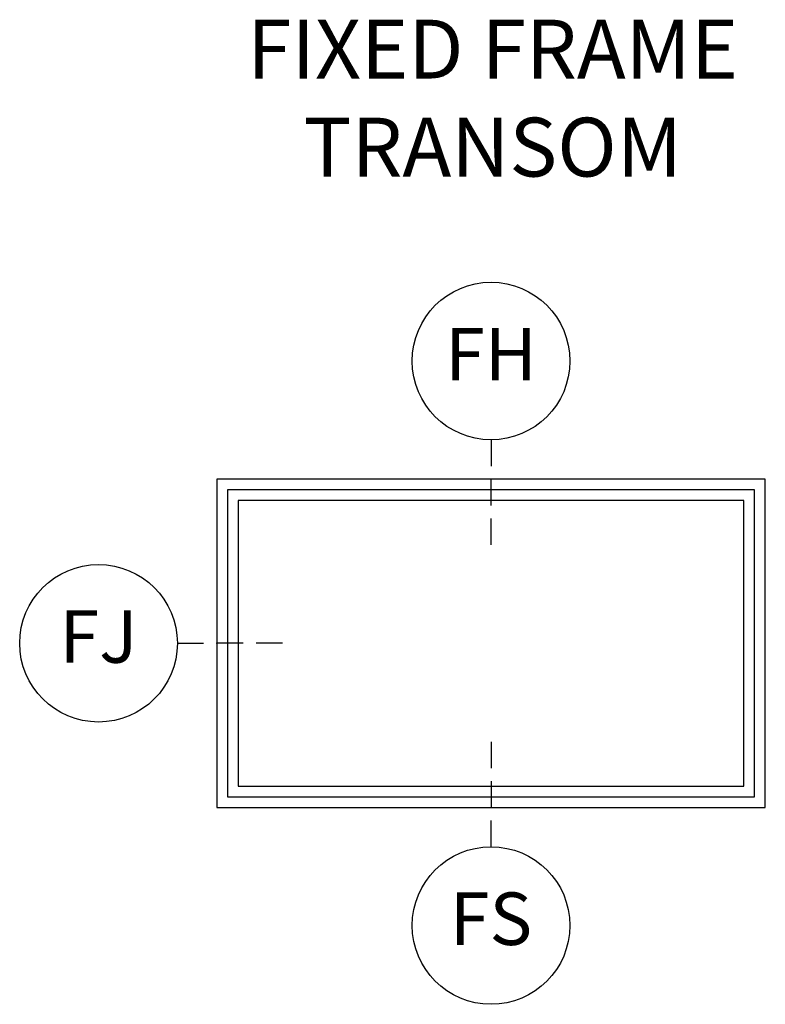
# Model space of a CAD drawing. Units: inches. Extents: x 4 to 719, y 51 to 488.
# Drawn here: x 72 to 76, y 157 to 162 of the extents above; entities that cross this region are included whole.
import ezdxf

# ---------------------------------------------------------------- set-up
doc = ezdxf.new("R2010")
doc.units = ezdxf.units.IN
doc.header["$MEASUREMENT"] = 0
for name, color, linetype in [('ZP-ANNO-IDEN', 80, 'Continuous'), ('ZP-ANNO-TEXT', 255, 'Continuous'), ('ZP-ELEV-FROS', 24, 'Continuous'), ('ZP-ELEV-GLAS-VISB', 175, 'Continuous'), ('ZP-ELEV-SAOS', 52, 'Continuous')]:
    doc.layers.add(name, color=color, linetype=linetype)
doc.layers.add('ZP-ANNO-NPLT', color=7, linetype='Continuous', plot=False)
doc.styles.get("Standard").update_dxf_attribs({"font": 'arial.ttf'})

# ---------------------------------------------------------------- blocks, each defined once
blk = doc.blocks.new('106EDC - Elev 4 Cut Symbols SP T')
at = {"layer": 'ZP-ELEV-FROS'}
blk.add_lwpolyline([(0, 0), (41.75, 0), (41.75, 25), (0, 25)], close=True, dxfattribs=at)
at = {"layer": 'ZP-ELEV-GLAS-VISB'}
blk.add_lwpolyline([(1.628, 1.628), (40.122, 1.628), (40.122, 23.372), (1.628, 23.372)], close=True, dxfattribs=at)
blk.add_lwpolyline([(1.628, 1.628), (40.122, 1.628), (40.122, 23.372), (1.628, 23.372)], close=True, dxfattribs=at)
at = {"layer": 'ZP-ELEV-SAOS'}
blk.add_lwpolyline([(0.812, 0.812), (40.938, 0.812), (40.938, 24.188), (0.812, 24.188)], close=True, dxfattribs=at)
blk = doc.blocks.new('108ECS - Elev Cut Symbol 1-8in Head Fixed (FH)')
at = {"layer": 'ZP-ANNO-IDEN'}
for p, q in [((0, 0.046875), (0, 0.015625)), ((0, -0.03125), (0, 0)), ((0, -0.078125), (0, -0.046875))]:
    blk.add_line(p, q, dxfattribs=at)
blk.add_circle((0, 0.140625), 0.09375, dxfattribs=at)
at = {"layer": 'ZP-ANNO-NPLT'}
blk.add_point((0, 0), dxfattribs=at)
at = {"layer": 'ZP-ANNO-IDEN', "insert": (0, 0.140625), "char_height": 0.0625, "width": 0.125, "attachment_point": 5}
blk.add_mtext('FH', dxfattribs=at)
blk = doc.blocks.new('108ECS - Elev Cut Symbol 1-8in Jamb Fixed (FJ) Left')
at = {"layer": 'ZP-ANNO-IDEN'}
for p, q in [((-0.046875, 0), (-0.015625, 0)), ((0.03125, 0), (0, 0)), ((0.078125, 0), (0.046875, 0))]:
    blk.add_line(p, q, dxfattribs=at)
blk.add_circle((-0.140625, 0), 0.09375, dxfattribs=at)
at = {"layer": 'ZP-ANNO-NPLT'}
blk.add_point((0, 0), dxfattribs=at)
at = {"layer": 'ZP-ANNO-IDEN', "insert": (-0.140625, 0), "char_height": 0.0625, "width": 0.15, "attachment_point": 5}
blk.add_mtext('FJ', dxfattribs=at)
blk = doc.blocks.new('108ECS - Elev Cut Symbol 1-8in Sill Fixed (FS)')
at = {"layer": 'ZP-ANNO-IDEN'}
for p, q in [((0, 0.078125), (0, 0.046875)), ((0, 0.03125), (0, 0)), ((0, -0.046875), (0, -0.015625))]:
    blk.add_line(p, q, dxfattribs=at)
blk.add_circle((0, -0.140625), 0.09375, dxfattribs=at)
at = {"layer": 'ZP-ANNO-NPLT'}
blk.add_point((0, 0), dxfattribs=at)
at = {"layer": 'ZP-ANNO-IDEN', "insert": (0, -0.140625), "char_height": 0.0625, "width": 0.125, "attachment_point": 5}
blk.add_mtext('FS', dxfattribs=at)

msp = doc.modelspace()

# ---------------------------------------------------------------- block references
for name, p, xscale, yscale, zscale in [('108ECS - Elev Cut Symbol 1-8in Head Fixed (FH)', (74.3046875, 159.5625), 4, 4, 4), ('106EDC - Elev 4 Cut Symbols SP T', (73, 158), 0.0625, 0.0625, 0.0625), ('108ECS - Elev Cut Symbol 1-8in Jamb Fixed (FJ) Left', (73, 158.78125), 4, 4, 4), ('108ECS - Elev Cut Symbol 1-8in Sill Fixed (FS)', (74.3046875, 158), 4, 4, 4)]:
    msp.add_blockref(name, p, dxfattribs=dict(xscale=xscale, yscale=yscale, zscale=zscale))

# ---------------------------------------------------------------- texts
at = {"layer": 'ZP-ANNO-TEXT', "insert": (74.3125, 161.75), "char_height": 0.28, "attachment_point": 2}
msp.add_mtext('FIXED FRAME\\PTRANSOM', dxfattribs=at)

doc.saveas('drawing.dxf')
